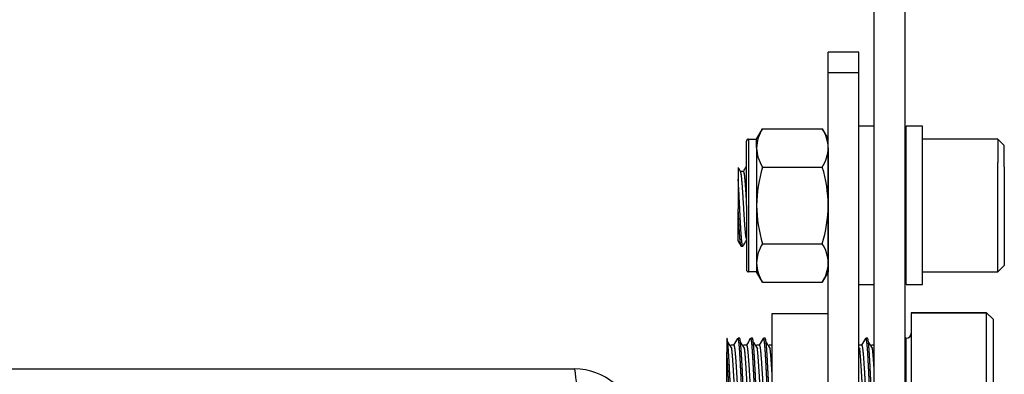
# Model space of a CAD drawing. Units: millimetres. Extents: x 0 to 1400, y -33 to 950.
# Drawn here: x 530 to 626, y 438 to 473 of the extents above; entities that cross this region are included whole.
import ezdxf

# ---------------------------------------------------------------- set-up
doc = ezdxf.new("R2010")
doc.units = ezdxf.units.MM
doc.layers.add('contour', color=2, linetype='Continuous')

msp = doc.modelspace()

# ---------------------------------------------------------------- linework, layer by layer
at = {"layer": 'contour', "linetype": 'Continuous'}
for p, q in [((613.112, 429.871), (613.112, 560.871)), ((616.112, 429.871), (616.112, 560.871)), ((608.612, 467.362), (608.612, 469.371)), ((611.612, 469.371), (608.612, 469.371)), ((611.612, 467.362), (611.612, 469.371)), ((611.612, 467.362), (608.612, 467.362)), ((608.612, 409.627), (608.612, 467.362)), ((611.612, 409.627), (611.612, 467.362)), ((601.612, 460.871), (602.194, 461.879)), ((602.192, 461.877), (608.031, 461.877)), ((608.03, 461.879), (608.612, 460.871)), ((613.112, 462.121), (611.612, 462.121)), ((616.212, 446.621), (616.212, 462.121)), ((617.812, 462.121), (616.212, 462.121)), ((617.812, 446.621), (617.812, 462.121)), ((600.825, 460.871), (601.612, 460.871)), ((601.612, 460), (601.612, 460.871)), ((608.612, 460), (608.612, 460.871)), ((625.187, 460.871), (617.812, 460.871)), ((625.187, 460.871), (625.187, 458.561)), ((625.812, 460.246), (625.187, 460.871)), ((600.612, 454.371), (600.612, 460.658)), ((601.612, 460), (601.612, 454.371)), ((608.612, 460), (608.612, 454.371)), ((625.812, 458.158), (625.812, 460.246)), ((599.812, 458.087), (599.812, 456.95)), ((602.192, 458.124), (608.031, 458.124)), ((625.187, 447.871), (625.187, 458.561)), ((625.812, 458.158), (625.812, 448.496)), ((599.812, 456.95), (599.812, 454.03)), ((600.342, 457.695), (600.04, 457.695)), ((600.612, 454.371), (600.612, 448.085)), ((601.612, 454.371), (601.612, 448.742)), ((608.612, 454.371), (608.612, 448.742)), ((599.812, 450.866), (599.812, 454.03)), ((600.107, 450.371), (600.264, 450.371)), ((602.192, 450.618), (608.031, 450.618)), ((601.612, 448.742), (601.612, 447.871)), ((608.612, 448.742), (608.612, 447.871)), ((625.187, 447.871), (625.812, 448.496)), ((601.612, 447.871), (600.825, 447.871)), ((602.194, 446.863), (601.612, 447.871)), ((608.612, 447.871), (608.03, 446.863)), ((617.812, 447.871), (625.187, 447.871)), ((602.192, 446.866), (608.031, 446.866)), ((611.612, 446.621), (613.112, 446.621)), ((616.212, 446.621), (617.812, 446.621)), ((603.112, 443.771), (603.112, 430.971)), ((608.612, 443.771), (603.112, 443.771)), ((616.712, 443.864), (616.712, 443.871)), ((624.087, 443.871), (616.712, 443.871)), ((616.712, 443.864), (624.087, 443.864)), ((616.712, 443.864), (616.712, 430.871)), ((624.087, 443.871), (624.087, 443.864)), ((624.712, 443.246), (624.087, 443.871)), ((624.712, 443.24), (624.087, 443.864)), ((624.087, 430.871), (624.087, 443.864)), ((624.712, 443.24), (624.712, 443.246)), ((624.712, 443.24), (624.712, 431.496)), ((598.712, 441.371), (598.712, 441.367)), ((598.712, 441.367), (598.712, 440.059)), ((599.405, 440.695), (599.093, 440.695)), ((599.952, 441.371), (599.796, 441.371)), ((600.655, 440.695), (600.343, 440.695)), ((601.202, 441.371), (601.046, 441.371)), ((601.905, 440.695), (601.593, 440.695)), ((602.452, 441.371), (602.296, 441.371)), ((603.112, 440.695), (602.843, 440.695)), ((611.905, 440.695), (611.612, 440.695)), ((612.452, 441.371), (612.296, 441.371)), ((613.112, 440.695), (612.843, 440.695)), ((616.212, 441.371), (616.112, 441.371)), ((616.212, 440.604), (616.112, 440.604)), ((616.212, 441.367), (616.212, 441.371)), ((616.212, 440.059), (616.212, 441.367)), ((598.712, 434.242), (598.712, 440.059)), ((616.212, 433.371), (616.212, 440.059)), ((303.404, 438.371), (583.821, 438.371))]:
    msp.add_line(p, q, dxfattribs=at)
at = {"layer": 'contour'}
msp.add_line((600.825, 460.871), (600.825, 447.871), dxfattribs=at)
at = {"layer": 'contour', "linetype": 'Continuous'}
for centre, radius, start, end in [((605.351, 459.871), 3.742, 147.59123, 178.02452), ((604.902, 459.88), 3.712, 1.85192, 32.53233), ((600.825, 460.658), 0.213, 90, 180), ((605.322, 460.12), 3.712, 181.8501, 212.53415), ((604.873, 460.129), 3.741, 327.58971, 358.02604), ((-233.616, 941.778), 964.264, 329.866011, 329.899227), ((614.983, 454.224), 13.372, 163.04309, 179.36896), ((595.306, 454.234), 13.307, 0.59045, 16.99751), ((614.988, 454.519), 13.377, 180.63373, 196.95422), ((595.236, 454.519), 13.377, 343.0458, 359.36625), ((605.351, 448.613), 3.741, 147.58971, 178.02604), ((604.902, 448.622), 3.712, 1.8501, 32.53415), ((605.322, 448.862), 3.712, 181.85192, 212.53233), ((604.872, 448.871), 3.742, 327.59123, 358.02452), ((600.825, 448.085), 0.213, 180, 270), ((616.212, 441.871), 0.5, 270, 0), ((811.387, 575.452), 251.562, 212.31776, 212.48436), ((-188.539, 898.132), 911.092, 329.862612, 329.910445), ((812.637, 575.452), 251.562, 212.31776, 212.48436), ((-187.289, 898.132), 911.092, 329.862612, 329.910445), ((813.887, 575.452), 251.562, 212.31776, 212.48436), ((-186.039, 898.132), 911.092, 329.862612, 329.910445), ((815.137, 575.452), 251.562, 212.31776, 212.48436), ((-176.039, 898.132), 911.092, 329.862612, 329.910445), ((825.137, 575.452), 251.562, 212.31776, 212.48436), ((823.887, 575.452), 251.562, 212.45325, 212.48436), ((583.823, 432.374), 5.997, 9.97694, 90.02306), ((2185.222, 632.684), 1613.147, 186.918398, 187.154253)]:
    msp.add_arc(centre, radius, start, end, dxfattribs=at)
for points in [[(600.049, 457.678), (599.918, 457.904), (599.846, 458.029), (599.832, 458.052)], [(616.212, 457.829), (616.179, 457.886), (616.145, 457.943), (616.112, 458)], [(599.795, 450.894), (599.862, 450.779), (599.961, 450.608), (600.093, 450.382)], [(600.281, 450.386), (600.391, 450.577), (600.502, 450.767), (600.612, 450.957)], [(616.112, 450.779), (616.145, 450.722), (616.179, 450.665), (616.212, 450.607)]]:
    msp.add_open_spline(points, degree=3, dxfattribs=at)
for points, weights, knots in [([(600.264, 450.371), (600.246, 450.371), (600.228, 450.434), (600.176, 450.622), (600.124, 451.313), (600.072, 452.004), (600.02, 453.012), (599.968, 454.02), (599.916, 455.075), (599.864, 456.13), (599.812, 456.95)], [0.984720533016, 0.988435090262, 1, 0.965925826289, 1, 0.965925826289, 1, 0.965925826289, 1, 0.965925826289, 1], [0.97417021, 0.97417021, 0.97417021, 0.97619048, 0.97619048, 0.98214286, 0.98214286, 0.98809524, 0.98809524, 0.99404762, 0.99404762, 1, 1, 1]), ([(600.654, 451.048), (600.636, 451.047), (600.619, 451.1), (600.567, 451.256), (600.515, 451.83), (600.463, 452.404), (600.411, 453.242), (600.359, 454.08), (600.307, 454.956), (600.254, 455.833), (600.202, 456.514), (600.15, 457.194), (600.098, 457.497), (600.074, 457.639), (600.048, 457.679)], [0.984674577511, 0.988363077446, 1, 0.965925826289, 1, 0.965925826289, 1, 0.965925826289, 1, 0.965925826289, 1, 0.965925826289, 1, 0.983688713674, 0.982993833126], [0.95185738, 0.95185738, 0.95185738, 0.95389022, 0.95389022, 0.95984261, 0.95984261, 0.96579499, 0.96579499, 0.97174737, 0.97174737, 0.97769975, 0.97769975, 0.98365213, 0.98365213, 0.98650153, 0.98650153, 0.98650153]), ([(600.611, 455.084), (600.563, 455.886), (600.515, 456.514), (600.463, 457.194), (600.411, 457.497), (600.377, 457.694), (600.342, 457.695)], [0.995251941372, 0.968493316008, 1, 0.965925826289, 1, 0.977562748843, 0.984674577511], [0.95434034, 0.95434034, 0.95434034, 0.95984421, 0.95984421, 0.96579659, 0.96579659, 0.96971613, 0.96971613, 0.96971613]), ([(616.212, 454.157), (616.189, 454.619), (616.166, 455.075), (616.14, 455.61), (616.112, 456.1)], [0.98320178881, 0.984980274158, 1, 0.982440154124, 0.982978953269], [0.062852411, 0.062852411, 0.062852411, 0.06547619, 0.06547619, 0.068543701, 0.068543701, 0.068543701]), ([(600.093, 450.382), (600.082, 450.397), (600.072, 450.434), (600.02, 450.622), (599.968, 451.313), (599.916, 452.004), (599.864, 453.012), (599.838, 453.507), (599.812, 454.03)], [0.98911293648, 0.993199049219, 1, 0.965925826289, 1, 0.965925826289, 1, 0.982994564645, 0.982962971947], [0.98393653, 0.98393653, 0.98393653, 0.98512458, 0.98512458, 0.99107696, 0.99107696, 0.99702934, 0.99702934, 1, 1, 1]), ([(616.212, 451.394), (616.163, 452.066), (616.114, 453.012), (616.113, 453.026), (616.112, 453.041)], [0.996206546624, 0.967941830165, 1, 0.999501296653, 0.999017191166], [0.062857703, 0.062857703, 0.062857703, 0.06845791, 0.06845791, 0.068545028, 0.068545028, 0.068545028]), ([(599.328, 433.371), (599.28, 433.371), (599.233, 433.815), (599.181, 434.306), (599.128, 435.208), (599.076, 436.109), (599.024, 437.18), (598.972, 438.25), (598.92, 439.203), (598.868, 440.156), (598.816, 440.736), (598.764, 441.315), (598.712, 441.367)], [0.994333566652, 0.969044478915, 1, 0.965925826289, 1, 0.965925826289, 1, 0.965925826289, 1, 0.965925826289, 1, 0.965925826289, 1], [0.96483051, 0.96483051, 0.96483051, 0.9702381, 0.9702381, 0.97619048, 0.97619048, 0.98214286, 0.98214286, 0.98809524, 0.98809524, 0.99404762, 0.99404762, 1, 1, 1]), ([(599.966, 434.219), (599.951, 434.3), (599.936, 434.417), (599.884, 434.825), (599.832, 435.573), (599.779, 436.322), (599.727, 437.212), (599.675, 438.101), (599.623, 438.893), (599.571, 439.685), (599.519, 440.167), (599.467, 440.648), (599.415, 440.691), (599.41, 440.695), (599.406, 440.695)], [0.985856681723, 0.989984407758, 1, 0.965925826289, 1, 0.965925826289, 1, 0.965925826289, 1, 0.965925826289, 1, 0.965925826289, 1, 0.99693373741, 0.994419327749], [0.92833269, 0.92833269, 0.92833269, 0.9300823, 0.9300823, 0.93603468, 0.93603468, 0.94198706, 0.94198706, 0.94793944, 0.94793944, 0.95389182, 0.95389182, 0.95984421, 0.95984421, 0.96037985, 0.96037985, 0.96037985]), ([(600.421, 433.371), (600.373, 433.371), (600.326, 433.815), (600.274, 434.306), (600.222, 435.208), (600.17, 436.109), (600.118, 437.18), (600.066, 438.25), (600.014, 439.203), (599.962, 440.156), (599.91, 440.736), (599.858, 441.315), (599.805, 441.367), (599.801, 441.371), (599.796, 441.371)], [0.994333566652, 0.969044478915, 1, 0.965925826289, 1, 0.965925826289, 1, 0.965925826289, 1, 0.965925826289, 1, 0.965925826289, 1, 0.996881347374, 0.994333566652], [0.90233604, 0.90233604, 0.90233604, 0.90774362, 0.90774362, 0.91369601, 0.91369601, 0.91964839, 0.91964839, 0.92560077, 0.92560077, 0.93155315, 0.93155315, 0.93750553, 0.93750553, 0.93805032, 0.93805032, 0.93805032]), ([(600.578, 433.371), (600.53, 433.371), (600.483, 433.815), (600.431, 434.306), (600.378, 435.208), (600.326, 436.109), (600.274, 437.18), (600.222, 438.25), (600.17, 439.203), (600.118, 440.156), (600.066, 440.736), (600.014, 441.315), (599.962, 441.367), (599.957, 441.371), (599.953, 441.371)], [0.994333566652, 0.969044478915, 1, 0.965925826289, 1, 0.965925826289, 1, 0.965925826289, 1, 0.965925826289, 1, 0.965925826289, 1, 0.996881347374, 0.994333566652], [0.89340194, 0.89340194, 0.89340194, 0.89880952, 0.89880952, 0.9047619, 0.9047619, 0.91071429, 0.91071429, 0.91666667, 0.91666667, 0.92261905, 0.92261905, 0.92857143, 0.92857143, 0.92911622, 0.92911622, 0.92911622]), ([(601.216, 434.219), (601.201, 434.3), (601.186, 434.417), (601.134, 434.825), (601.082, 435.573), (601.029, 436.322), (600.977, 437.212), (600.925, 438.101), (600.873, 438.893), (600.821, 439.685), (600.769, 440.167), (600.717, 440.648), (600.665, 440.691), (600.66, 440.695), (600.656, 440.695)], [0.985856681723, 0.989984407758, 1, 0.965925826289, 1, 0.965925826289, 1, 0.965925826289, 1, 0.965925826289, 1, 0.965925826289, 1, 0.99693373741, 0.994419327749], [0.85690412, 0.85690412, 0.85690412, 0.85865373, 0.85865373, 0.86460611, 0.86460611, 0.87055849, 0.87055849, 0.87651087, 0.87651087, 0.88246325, 0.88246325, 0.88841563, 0.88841563, 0.88895128, 0.88895128, 0.88895128]), ([(601.671, 433.371), (601.623, 433.371), (601.576, 433.815), (601.524, 434.306), (601.472, 435.208), (601.42, 436.109), (601.368, 437.18), (601.316, 438.25), (601.264, 439.203), (601.212, 440.156), (601.16, 440.736), (601.108, 441.315), (601.055, 441.367), (601.051, 441.371), (601.046, 441.371)], [0.994333566652, 0.969044478915, 1, 0.965925826289, 1, 0.965925826289, 1, 0.965925826289, 1, 0.965925826289, 1, 0.965925826289, 1, 0.996881347374, 0.994333566652], [0.83090747, 0.83090747, 0.83090747, 0.83631505, 0.83631505, 0.84226743, 0.84226743, 0.84821981, 0.84821981, 0.8541722, 0.8541722, 0.86012458, 0.86012458, 0.86607696, 0.86607696, 0.86662175, 0.86662175, 0.86662175]), ([(601.828, 433.371), (601.78, 433.371), (601.733, 433.815), (601.681, 434.306), (601.628, 435.208), (601.576, 436.109), (601.524, 437.18), (601.472, 438.25), (601.42, 439.203), (601.368, 440.156), (601.316, 440.736), (601.264, 441.315), (601.212, 441.367), (601.207, 441.371), (601.203, 441.371)], [0.994333566652, 0.969044478915, 1, 0.965925826289, 1, 0.965925826289, 1, 0.965925826289, 1, 0.965925826289, 1, 0.965925826289, 1, 0.996881347374, 0.994333566652], [0.82197337, 0.82197337, 0.82197337, 0.82738095, 0.82738095, 0.83333333, 0.83333333, 0.83928571, 0.83928571, 0.8452381, 0.8452381, 0.85119048, 0.85119048, 0.85714286, 0.85714286, 0.85768765, 0.85768765, 0.85768765]), ([(602.466, 434.219), (602.451, 434.3), (602.436, 434.417), (602.384, 434.825), (602.332, 435.573), (602.279, 436.322), (602.227, 437.212), (602.175, 438.101), (602.123, 438.893), (602.071, 439.685), (602.019, 440.167), (601.967, 440.648), (601.915, 440.691), (601.91, 440.695), (601.906, 440.695)], [0.985856681723, 0.989984407758, 1, 0.965925826289, 1, 0.965925826289, 1, 0.965925826289, 1, 0.965925826289, 1, 0.965925826289, 1, 0.99693373741, 0.994419327749], [0.78547554, 0.78547554, 0.78547554, 0.78722516, 0.78722516, 0.79317754, 0.79317754, 0.79912992, 0.79912992, 0.8050823, 0.8050823, 0.81103468, 0.81103468, 0.81698706, 0.81698706, 0.8175227, 0.8175227, 0.8175227]), ([(602.921, 433.371), (602.873, 433.371), (602.826, 433.815), (602.774, 434.306), (602.722, 435.208), (602.67, 436.109), (602.618, 437.18), (602.566, 438.25), (602.514, 439.203), (602.462, 440.156), (602.41, 440.736), (602.358, 441.315), (602.305, 441.367), (602.301, 441.371), (602.296, 441.371)], [0.994333566652, 0.969044478915, 1, 0.965925826289, 1, 0.965925826289, 1, 0.965925826289, 1, 0.965925826289, 1, 0.965925826289, 1, 0.996881347374, 0.994333566652], [0.75947889, 0.75947889, 0.75947889, 0.76488648, 0.76488648, 0.77083886, 0.77083886, 0.77679124, 0.77679124, 0.78274362, 0.78274362, 0.78869601, 0.78869601, 0.79464839, 0.79464839, 0.79519318, 0.79519318, 0.79519318]), ([(603.078, 433.371), (603.03, 433.371), (602.983, 433.815), (602.931, 434.306), (602.878, 435.208), (602.826, 436.109), (602.774, 437.18), (602.722, 438.25), (602.67, 439.203), (602.618, 440.156), (602.566, 440.736), (602.514, 441.315), (602.462, 441.367), (602.457, 441.371), (602.453, 441.371)], [0.994333566652, 0.969044478915, 1, 0.965925826289, 1, 0.965925826289, 1, 0.965925826289, 1, 0.965925826289, 1, 0.965925826289, 1, 0.996881347374, 0.994333566652], [0.75054479, 0.75054479, 0.75054479, 0.75595238, 0.75595238, 0.76190476, 0.76190476, 0.76785714, 0.76785714, 0.77380952, 0.77380952, 0.7797619, 0.7797619, 0.78571429, 0.78571429, 0.78625908, 0.78625908, 0.78625908]), ([(612.466, 434.219), (612.451, 434.3), (612.436, 434.417), (612.384, 434.825), (612.332, 435.573), (612.279, 436.322), (612.227, 437.212), (612.175, 438.101), (612.123, 438.893), (612.071, 439.685), (612.019, 440.167), (611.967, 440.648), (611.915, 440.691), (611.91, 440.695), (611.906, 440.695)], [0.985856681723, 0.989984407758, 1, 0.965925826289, 1, 0.965925826289, 1, 0.965925826289, 1, 0.965925826289, 1, 0.965925826289, 1, 0.99693373741, 0.994419327749], [0.21404697, 0.21404697, 0.21404697, 0.21579659, 0.21579659, 0.22174897, 0.22174897, 0.22770135, 0.22770135, 0.23365373, 0.23365373, 0.23960611, 0.23960611, 0.24555849, 0.24555849, 0.24609413, 0.24609413, 0.24609413]), ([(612.921, 433.371), (612.873, 433.371), (612.826, 433.815), (612.774, 434.306), (612.722, 435.208), (612.67, 436.109), (612.618, 437.18), (612.566, 438.25), (612.514, 439.203), (612.462, 440.156), (612.41, 440.736), (612.358, 441.315), (612.305, 441.367), (612.301, 441.371), (612.296, 441.371)], [0.994333566652, 0.969044478915, 1, 0.965925826289, 1, 0.965925826289, 1, 0.965925826289, 1, 0.965925826289, 1, 0.965925826289, 1, 0.996881347374, 0.994333566652], [0.18805032, 0.18805032, 0.18805032, 0.19345791, 0.19345791, 0.19941029, 0.19941029, 0.20536267, 0.20536267, 0.21131505, 0.21131505, 0.21726743, 0.21726743, 0.22321981, 0.22321981, 0.22376461, 0.22376461, 0.22376461]), ([(613.078, 433.371), (613.03, 433.371), (612.983, 433.815), (612.931, 434.306), (612.878, 435.208), (612.826, 436.109), (612.774, 437.18), (612.722, 438.25), (612.67, 439.203), (612.618, 440.156), (612.566, 440.736), (612.514, 441.315), (612.462, 441.367), (612.457, 441.371), (612.453, 441.371)], [0.994333566652, 0.969044478915, 1, 0.965925826289, 1, 0.965925826289, 1, 0.965925826289, 1, 0.965925826289, 1, 0.965925826289, 1, 0.996881347374, 0.994333566652], [0.17911622, 0.17911622, 0.17911622, 0.18452381, 0.18452381, 0.19047619, 0.19047619, 0.19642857, 0.19642857, 0.20238095, 0.20238095, 0.20833333, 0.20833333, 0.21428571, 0.21428571, 0.21483051, 0.21483051, 0.21483051]), ([(616.212, 440.059), (616.185, 440.45), (616.16, 440.736), (616.136, 440.995), (616.112, 441.151)], [0.982962971947, 0.982931261644, 1, 0.984485465561, 0.983098979004], [0, 0, 0, 0.00298172, 0.00298172, 0.005691937, 0.005691937, 0.005691937]), ([(599.171, 433.371), (599.123, 433.371), (599.076, 433.815), (599.024, 434.306), (598.972, 435.208), (598.92, 436.109), (598.868, 437.18), (598.816, 438.25), (598.764, 439.203), (598.738, 439.67), (598.712, 440.059)], [0.994333566652, 0.969044478915, 1, 0.965925826289, 1, 0.965925826289, 1, 0.965925826289, 1, 0.982994564645, 0.982962971947], [0.97376461, 0.97376461, 0.97376461, 0.9791722, 0.9791722, 0.98512458, 0.98512458, 0.99107696, 0.99107696, 0.99702934, 0.99702934, 1, 1, 1]), ([(599.718, 434.048), (599.67, 434.047), (599.623, 434.417), (599.571, 434.825), (599.519, 435.573), (599.467, 436.322), (599.415, 437.212), (599.363, 438.101), (599.311, 438.893), (599.259, 439.685), (599.207, 440.167), (599.196, 440.267), (599.185, 440.35)], [0.994419327749, 0.968992088879, 1, 0.965925826289, 1, 0.965925826289, 1, 0.965925826289, 1, 0.965925826289, 1, 0.992692201592, 0.988518971789], [0.9425211, 0.9425211, 0.9425211, 0.94793784, 0.94793784, 0.95389022, 0.95389022, 0.95984261, 0.95984261, 0.96579499, 0.96579499, 0.97174737, 0.97174737, 0.97302396, 0.97302396, 0.97302396]), ([(600.968, 434.048), (600.92, 434.047), (600.873, 434.417), (600.821, 434.825), (600.769, 435.573), (600.717, 436.322), (600.665, 437.212), (600.613, 438.101), (600.561, 438.893), (600.509, 439.685), (600.457, 440.167), (600.446, 440.267), (600.435, 440.35)], [0.994419327749, 0.968992088879, 1, 0.965925826289, 1, 0.965925826289, 1, 0.965925826289, 1, 0.965925826289, 1, 0.992692201592, 0.988518971789], [0.87109253, 0.87109253, 0.87109253, 0.87650927, 0.87650927, 0.88246165, 0.88246165, 0.88841403, 0.88841403, 0.89436641, 0.89436641, 0.9003188, 0.9003188, 0.90159539, 0.90159539, 0.90159539]), ([(602.218, 434.048), (602.17, 434.047), (602.123, 434.417), (602.071, 434.825), (602.019, 435.573), (601.967, 436.322), (601.915, 437.212), (601.863, 438.101), (601.811, 438.893), (601.759, 439.685), (601.707, 440.167), (601.696, 440.267), (601.685, 440.35)], [0.994419327749, 0.968992088879, 1, 0.965925826289, 1, 0.965925826289, 1, 0.965925826289, 1, 0.965925826289, 1, 0.992692201592, 0.988518971789], [0.79966396, 0.79966396, 0.79966396, 0.8050807, 0.8050807, 0.81103308, 0.81103308, 0.81698546, 0.81698546, 0.82293784, 0.82293784, 0.82889022, 0.82889022, 0.83016682, 0.83016682, 0.83016682]), ([(603.112, 438.093), (603.086, 438.512), (603.061, 438.893), (603.009, 439.685), (602.957, 440.167), (602.946, 440.267), (602.935, 440.35)], [0.982969272532, 0.983292071827, 1, 0.965925826289, 1, 0.992692201592, 0.988518971789], [0.74859058, 0.74859058, 0.74859058, 0.75150927, 0.75150927, 0.75746165, 0.75746165, 0.75873824, 0.75873824, 0.75873824]), ([(612.218, 434.048), (612.17, 434.047), (612.123, 434.417), (612.071, 434.825), (612.019, 435.573), (611.967, 436.322), (611.915, 437.212), (611.863, 438.101), (611.811, 438.893), (611.759, 439.685), (611.707, 440.167), (611.696, 440.267), (611.685, 440.35)], [0.994419327749, 0.968992088879, 1, 0.965925826289, 1, 0.965925826289, 1, 0.965925826289, 1, 0.965925826289, 1, 0.992692201592, 0.988518971789], [0.22823539, 0.22823539, 0.22823539, 0.23365213, 0.23365213, 0.23960451, 0.23960451, 0.24555689, 0.24555689, 0.25150927, 0.25150927, 0.25746165, 0.25746165, 0.25873824, 0.25873824, 0.25873824]), ([(613.112, 438.086), (613.086, 438.508), (613.061, 438.893), (613.009, 439.685), (612.957, 440.167), (612.946, 440.267), (612.935, 440.35)], [0.982964815064, 0.983142921958, 1, 0.965925826289, 1, 0.992692201592, 0.988518971789], [0.17713596, 0.17713596, 0.17713596, 0.1800807, 0.1800807, 0.18603308, 0.18603308, 0.18730967, 0.18730967, 0.18730967])]:
    msp.add_rational_spline(points, weights, degree=2, knots=knots, dxfattribs=at)
msp.add_rational_spline([(616.212, 441.367), (616.207, 441.371), (616.203, 441.371)], [1, 0.996881347374, 0.994333566652], degree=2, dxfattribs=at)

doc.saveas('drawing.dxf')
